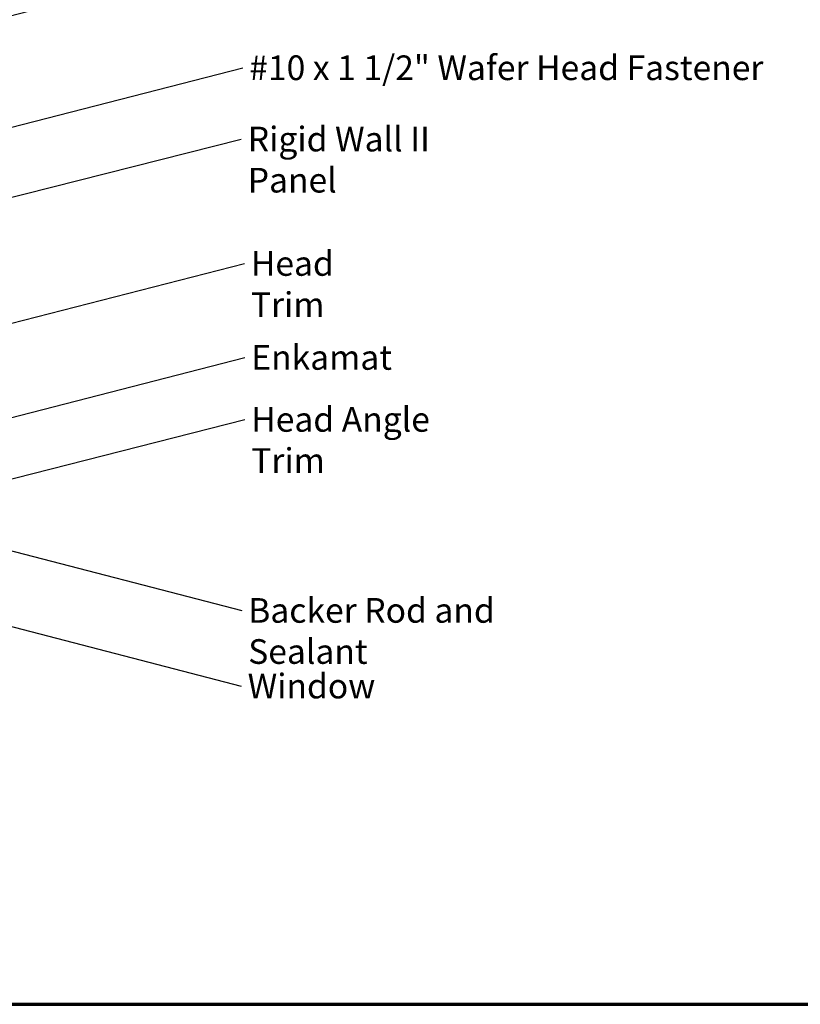
# Model space of a CAD drawing. Units: inches. Extents: x 0.6 to 33.4, y 0.6 to 21.4.
# Drawn here: x 12.4 to 20, y 0.6 to 10.2 of the extents above; entities that cross this region are included whole.
import ezdxf

# ---------------------------------------------------------------- set-up
doc = ezdxf.new("R2010")
doc.units = ezdxf.units.IN
doc.header["$LTSCALE"] = 2
doc.header["$MEASUREMENT"] = 0
doc.layers.add('Border (ANSI)', color=7, linetype='Continuous', lineweight=70)
doc.layers.add('Symbol (ANSI)', color=7, linetype='Continuous', lineweight=25)
doc.styles.add('Note Text (ANSI)', font='tahoma.ttf')
doc.dimstyles.new('Default (ANSI)$7', dxfattribs={"dimscale": 2, "dimtxt": 0.12, "dimasz": 0.098425, "dimexe": 0.125, "dimexo": 0.0625, "dimgap": 0.031496, "dimtad": 0, "dimtih": 1, "dimtoh": 1, "dimrnd": 1e-08, "dimzin": 4, "dimdsep": 46, "dimtxsty": 'Note Text (ANSI)', "dimcen": 0.09, "dimdle": 0.393701, "dimclrd": 256, "dimclre": 256, "dimclrt": 256, "dimadec": 0, "dimazin": 1, "dimtfac": 1, "dimtofl": 0, "dimtmove": 0, "dimatfit": 3, "dimfxl": 1, "dimtolj": 1, "dimtzin": 4, "dimlwd": -1, "dimlwe": -1, "dimarcsym": 0})

# ---------------------------------------------------------------- blocks, each defined once
blk = doc.blocks.new('Borders ATAS A Border')
at = {"layer": 'Border (ANSI)'}
blk.add_line((0.3, 0.3), (16.7, 0.3), dxfattribs=at)

msp = doc.modelspace()

# ---------------------------------------------------------------- block references
at = {"xscale": 2, "yscale": 2, "zscale": 2}
msp.add_blockref('Borders ATAS A Border', (0, 0), dxfattribs=at)

# ---------------------------------------------------------------- texts
at = {"layer": 'Symbol (ANSI)', "char_height": 0.24, "attachment_point": 1, "style": 'Note Text (ANSI)'}
for s, insert, width in [('{#10 x 1 1/2" Wafer Head Fastener}', (14.65826, 9.83319), 5.055559), ('{Rigid Wall II Panel}', (14.6436, 9.13918), 2.6862884), ('{Head Trim}', (14.67358, 7.92883), 1.5197407), ('{Enkamat}', (14.67784, 7.01452), 1.2676823), ('{Head Angle Trim}', (14.67729, 6.41147), 2.4363694), ('{Backer Rod and Sealant}', (14.648, 4.55289), 3.4663857), ('{Window}', (14.64246, 3.81661), 1.163436)]:
    msp.add_mtext(s, dxfattribs=dict(at, insert=insert, width=width))

# ---------------------------------------------------------------- leaders
at = {"layer": 'Symbol (ANSI)', "annotation_type": 0, "has_hookline": 1, "hookline_direction": 0}
for points, text_width in [([(10.71283, 9.79954), (14.62348, 10.81152)], 4.45958), ([(11.15483, 8.82719), (14.59527, 9.71319)], 5.03259), ([(12.10233, 8.39099), (14.58061, 9.01918)], 2.63984), ([(11.59339, 7.03624), (14.61059, 7.80883)], 1.47498), ([(10.92008, 5.94038), (14.61484, 6.89452)], 1.24304), ([(11.91444, 5.60391), (14.6143, 6.29147)], 2.39178), ([(10.69664, 5.43891), (14.585, 4.43289)], 3.44236), ([(10.33783, 4.79729), (14.57947, 3.69661)], 1.15487)]:
    msp.add_leader(points, dimstyle='Default (ANSI)$7', override={"dimtad": 0}, dxfattribs=dict(at, text_width=text_width))

doc.saveas('drawing.dxf')
